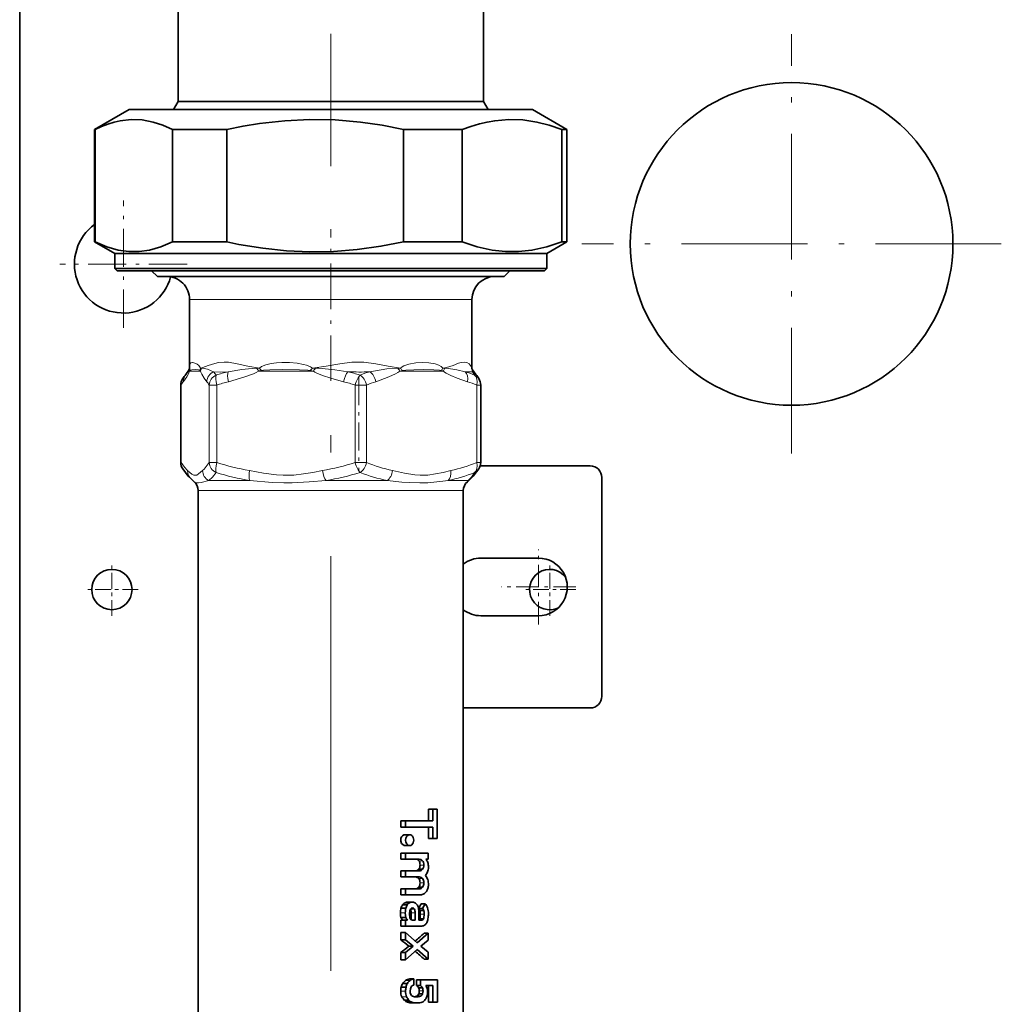
# Model space of a CAD drawing. Extents: x 0 to 420, y 0 to 297.
# Drawn here: x 293 to 321, y 145 to 174 of the extents above; entities that cross this region are included whole.
import ezdxf

# ---------------------------------------------------------------- set-up
doc = ezdxf.new("R2010")
doc.units = 0
doc.linetypes.add('DASHDOT', pattern=[18.5, 12, -3, 0.5, -3])

msp = doc.modelspace()

# ---------------------------------------------------------------- linework, layer by layer
at = {"color": 7, "lineweight": 35}
for p, q in [((293.093842, 188.131866), (293.093842, 69.131866)), ((297.677185, 175.171829), (297.677185, 171.336105)), ((306.510498, 175.171829), (306.510498, 171.336105)), ((297.677185, 171.336105), (297.543854, 171.105164)), ((297.677185, 171.336105), (299.976379, 171.336105)), ((299.976379, 171.336105), (306.510498, 171.336105)), ((306.510498, 171.336105), (306.64386, 171.105164)), ((296.260498, 171.105164), (295.260498, 170.527817)), ((301.54007, 171.105164), (296.260498, 171.105164)), ((307.927185, 171.105164), (301.54007, 171.105164)), ((307.927185, 171.105164), (308.927185, 170.527817)), ((295.27594, 170.527817), (295.260498, 170.527817)), ((295.260498, 167.275284), (295.260498, 170.527817)), ((295.27594, 167.275284), (295.27594, 170.527817)), ((297.517822, 167.275284), (297.517822, 170.527817)), ((299.082275, 170.527817), (297.517822, 170.527817)), ((299.082275, 167.275284), (299.082275, 170.527817)), ((305.900208, 170.527817), (304.200806, 170.527817)), ((304.200806, 167.275284), (304.200806, 170.527817)), ((305.900208, 167.275284), (305.900208, 170.527817)), ((308.927185, 170.527817), (308.776825, 170.527817)), ((308.776825, 167.275284), (308.776825, 170.527817)), ((308.927185, 167.275284), (308.927185, 170.527817)), ((295.27594, 167.275284), (295.260498, 167.275284)), ((295.843842, 166.938507), (295.260498, 167.275284)), ((299.082275, 167.275284), (297.517822, 167.275284)), ((305.900208, 167.275284), (304.200806, 167.275284)), ((308.343842, 166.938507), (308.927185, 167.275284)), ((308.927185, 167.275284), (308.776825, 167.275284)), ((301.500519, 166.938507), (295.843842, 166.938507)), ((295.843842, 166.505173), (295.843842, 166.938507)), ((308.343842, 166.938507), (301.500519, 166.938507)), ((308.343842, 166.505173), (308.343842, 166.938507)), ((301.500519, 166.505173), (295.843842, 166.505173)), ((295.910522, 166.438507), (295.843842, 166.505173)), ((301.506836, 166.438507), (295.910522, 166.438507)), ((297.077179, 166.271835), (296.910522, 166.438507)), ((308.343842, 166.505173), (301.500519, 166.505173)), ((308.277161, 166.438507), (301.506836, 166.438507)), ((307.110504, 166.271835), (307.277161, 166.438507)), ((308.277161, 166.438507), (308.343842, 166.505173)), ((297.077179, 166.271835), (297.194977, 166.271835)), ((297.194977, 166.271835), (307.110504, 166.271835)), ((298.010498, 165.605164), (298.010498, 164.420517)), ((306.177185, 165.605164), (306.177185, 164.420517)), ((298.010498, 163.640854), (298.010498, 164.420517)), ((306.177185, 163.640854), (306.177185, 164.420517)), ((298.01062, 163.615356), (298.010315, 163.613434)), ((298.010498, 163.640854), (298.01062, 163.615356)), ((306.177063, 163.617783), (306.177338, 163.616425)), ((306.177185, 163.640854), (306.177094, 163.61763)), ((297.755157, 163.133331), (297.755157, 160.888)), ((306.432526, 163.133331), (306.432526, 160.888)), ((306.418152, 160.791183), (309.603516, 160.791183)), ((309.936859, 160.457855), (309.936859, 154.124527)), ((298.260498, 160.079376), (298.260498, 131.18605)), ((305.927185, 160.079376), (305.927185, 131.18605)), ((306.436859, 158.124527), (308.103516, 158.124527)), ((308.103516, 156.457855), (306.436859, 156.457855)), ((305.927185, 153.791183), (309.603516, 153.791183)), ((304.924866, 150.858292), (305.050659, 150.858292)), ((304.924866, 150.525635), (304.924866, 150.858292)), ((305.050659, 150.858292), (305.174072, 150.858292)), ((305.050659, 150.525635), (305.050659, 150.858292)), ((305.174072, 150.858292), (305.174072, 150.008759)), ((304.116425, 150.341415), (304.116425, 150.525635)), ((304.116425, 150.525635), (304.258667, 150.525635)), ((304.258667, 150.525635), (305.050659, 150.525635)), ((304.258667, 150.341415), (304.258667, 150.525635)), ((304.116425, 150.341415), (304.258667, 150.341415)), ((305.050659, 150.341415), (304.258667, 150.341415)), ((304.924866, 150.008759), (304.924866, 150.341415)), ((305.050659, 150.008759), (305.050659, 150.341415)), ((304.24939, 150.121933), (304.377014, 150.121933)), ((304.924866, 150.008759), (305.050659, 150.008759)), ((305.174072, 150.008759), (305.050659, 150.008759)), ((304.116425, 149.417511), (304.116425, 149.591522)), ((304.116425, 149.591522), (304.258667, 149.591522)), ((304.24939, 149.807877), (304.377014, 149.807877)), ((304.258667, 149.591522), (304.910522, 149.591522)), ((304.258667, 149.417511), (304.258667, 149.591522)), ((304.910522, 149.591522), (304.910522, 149.417511)), ((304.116425, 149.417511), (304.258667, 149.417511)), ((304.646912, 149.417511), (304.258667, 149.417511)), ((304.841095, 149.417511), (304.841095, 149.414093)), ((304.910522, 149.417511), (304.841095, 149.417511)), ((304.116425, 148.900635), (304.116425, 149.074631)), ((304.116425, 149.074631), (304.258667, 149.074631)), ((304.116425, 149.074631), (304.53653, 149.074631)), ((304.258667, 149.074631), (304.646912, 149.074631)), ((304.258667, 148.900635), (304.258667, 149.074631)), ((304.53653, 149.074631), (304.646912, 149.074631)), ((304.640137, 149.124115), (304.749817, 149.124115)), ((304.116425, 148.900635), (304.258667, 148.900635)), ((304.646912, 148.900635), (304.258667, 148.900635)), ((304.116425, 148.383728), (304.116425, 148.557755)), ((304.116425, 148.557755), (304.258667, 148.557755)), ((304.258667, 148.557755), (304.646912, 148.557755)), ((304.258667, 148.383728), (304.258667, 148.557755)), ((304.640137, 148.607239), (304.749817, 148.607239)), ((304.116425, 148.383728), (304.258667, 148.383728)), ((304.242188, 148.150803), (304.370514, 148.150803)), ((304.691956, 148.383728), (304.258667, 148.383728)), ((304.329468, 148.17131), (304.450226, 148.17131)), ((304.125214, 147.995605), (304.266388, 147.995605)), ((304.171814, 148.09111), (304.307526, 148.09111)), ((304.420227, 147.662704), (304.420227, 147.857422)), ((304.535095, 147.649323), (304.535095, 147.857422)), ((304.712036, 148.126984), (304.63504, 147.990463)), ((304.63504, 147.990463), (304.744659, 147.990463)), ((304.643097, 147.889816), (304.643097, 147.649323)), ((304.673157, 147.930771), (304.783234, 147.930771)), ((304.712036, 148.126984), (304.82309, 148.126984)), ((304.744659, 147.990463), (304.82309, 148.126984)), ((304.116425, 147.475281), (304.116425, 147.649323)), ((304.116425, 147.649323), (304.258667, 147.649323)), ((304.116425, 147.649323), (304.181946, 147.649323)), ((304.125214, 147.729477), (304.266388, 147.729477)), ((304.181946, 147.652695), (304.316528, 147.652695)), ((304.181946, 147.649323), (304.181946, 147.652695)), ((304.181946, 147.649323), (304.316528, 147.649323)), ((304.258667, 147.649323), (304.316528, 147.649323)), ((304.258667, 147.475281), (304.258667, 147.649323)), ((304.316528, 147.649323), (304.316528, 147.652695)), ((304.483795, 147.649323), (304.535095, 147.649323)), ((304.487518, 147.649323), (304.535095, 147.649323)), ((304.643097, 147.649323), (304.711243, 147.649323)), ((304.665558, 147.69194), (304.775513, 147.69194)), ((304.116425, 147.475281), (304.258667, 147.475281)), ((304.116425, 147.081924), (304.116425, 147.290024)), ((304.116425, 147.290024), (304.258667, 147.290024)), ((304.703522, 147.475281), (304.258667, 147.475281)), ((304.258667, 147.290024), (304.591644, 146.994873)), ((304.258667, 147.081924), (304.258667, 147.290024)), ((304.116425, 147.081924), (304.258667, 147.081924)), ((304.475952, 146.897659), (304.258667, 147.081924)), ((304.591644, 146.994873), (304.910522, 147.278076)), ((304.910522, 147.069931), (304.699646, 146.897659)), ((304.795654, 147.278076), (304.910522, 147.278076)), ((304.910522, 147.278076), (304.910522, 147.069931)), ((304.116425, 146.505341), (304.116425, 146.71344)), ((304.116425, 146.71344), (304.258667, 146.71344)), ((304.258667, 146.71344), (304.475952, 146.897659)), ((304.591644, 146.80043), (304.258667, 146.505341)), ((304.258667, 146.505341), (304.258667, 146.71344)), ((304.357208, 146.897659), (304.475952, 146.897659)), ((304.910522, 146.517227), (304.591644, 146.80043)), ((304.699646, 146.897659), (304.910522, 146.725372)), ((304.910522, 146.725372), (304.910522, 146.517227)), ((304.116425, 146.505341), (304.258667, 146.505341)), ((304.795654, 146.517227), (304.910522, 146.517227)), ((304.379242, 145.947968), (304.496521, 145.947968)), ((304.496521, 145.947968), (304.496521, 145.773972)), ((304.577087, 145.925797), (304.577087, 145.762009)), ((304.577087, 145.925797), (304.686829, 145.925797)), ((304.686829, 145.925797), (305.181793, 145.925797)), ((304.686829, 145.762009), (304.686829, 145.925797)), ((305.181793, 145.925797), (305.181793, 145.279266)), ((304.131042, 145.712555), (304.271515, 145.712555)), ((304.177612, 145.820007), (304.312683, 145.820007)), ((304.577087, 145.762009), (304.686829, 145.762009)), ((304.63504, 145.693787), (304.744659, 145.693787)), ((305.050659, 145.762009), (304.843658, 145.762009)), ((304.924835, 145.279266), (304.924835, 145.762009)), ((305.050659, 145.279266), (305.050659, 145.762009)), ((304.226501, 145.330444), (304.356384, 145.330444)), ((304.547028, 145.437897), (304.657227, 145.437897)), ((304.638885, 145.518082), (304.748535, 145.518082)), ((304.316895, 145.274139), (304.43866, 145.274139)), ((304.379242, 145.260513), (304.496521, 145.260513)), ((304.46344, 145.255371), (304.576233, 145.255371)), ((304.924835, 145.279266), (305.050659, 145.279266)), ((305.181793, 145.279266), (305.050659, 145.279266))]:
    msp.add_line(p, q, dxfattribs=at)
at = {"color": 7, "linetype": 'DASHDOT', "lineweight": 13, "ltscale": 0.318979}
msp.add_line((302.093842, 169.464554), (302.093842, 182.223724), dxfattribs=at)
at = {"color": 7, "linetype": 'DASHDOT', "lineweight": 13, "ltscale": 0.303333}
for p, q in [((315.427185, 161.148529), (315.427185, 173.28186)), ((321.493835, 167.215195), (309.360504, 167.215195))]:
    msp.add_line(p, q, dxfattribs=at)
at = {"color": 7, "linetype": 'DASHDOT', "lineweight": 13, "ltscale": 0.092084}
for p, q in [((296.093842, 164.790192), (296.093842, 168.473541)), ((297.935516, 166.631866), (294.252167, 166.631866))]:
    msp.add_line(p, q, dxfattribs=at)
at = {"color": 7, "linetype": 'DASHDOT', "lineweight": 13, "ltscale": 0.109658}
msp.add_line((302.093842, 163.254486), (302.093842, 167.640808), dxfattribs=at)
at = {"color": 7, "lineweight": 13}
for p, q in [((298.010498, 165.605164), (298.106384, 165.605164)), ((298.106384, 165.605164), (306.177185, 165.605164)), ((298.007996, 163.538498), (298.329712, 163.538498)), ((298.310608, 163.552078), (298.329712, 163.538498)), ((300.004608, 163.538498), (301.59021, 163.538498)), ((301.502625, 163.552078), (301.565247, 163.62001)), ((301.502625, 163.552078), (301.59021, 163.538498)), ((304.161438, 163.552078), (304.091095, 163.538498)), ((305.35437, 163.538498), (304.091095, 163.538498)), ((306.177094, 163.62001), (306.176666, 163.619125)), ((306.177338, 163.616425), (306.176666, 163.619125)), ((306.177094, 163.62001), (306.177185, 163.640854)), ((297.755157, 163.133331), (297.761383, 163.133331)), ((297.761383, 160.888), (297.761383, 163.133331)), ((298.575653, 163.133331), (298.794739, 163.133331)), ((298.575653, 160.888), (298.575653, 163.133331)), ((298.794739, 160.888), (298.794739, 163.133331)), ((302.800079, 163.133331), (303.127197, 163.133331)), ((302.800079, 160.888), (302.800079, 163.133331)), ((303.127197, 160.888), (303.127197, 163.133331)), ((306.318268, 163.133331), (306.432526, 163.133331)), ((306.318268, 160.888), (306.318268, 163.133331)), ((297.755157, 160.888), (297.761383, 160.888)), ((298.575653, 160.888), (298.794739, 160.888)), ((302.800079, 160.888), (303.127197, 160.888)), ((306.318268, 160.888), (306.432526, 160.888)), ((298.563568, 160.368057), (299.750122, 160.368057)), ((301.957458, 160.368057), (303.729126, 160.368057)), ((305.487732, 160.368057), (306.072876, 160.368057)), ((298.260498, 160.079376), (298.350525, 160.079376)), ((298.350525, 160.079376), (300.766205, 160.079376)), ((300.766205, 160.079376), (305.927185, 160.079376)), ((304.640137, 149.369751), (304.749817, 149.369751)), ((304.676941, 149.245224), (304.787079, 149.245224)), ((304.640137, 148.852875), (304.749817, 148.852875)), ((304.676941, 148.728348), (304.787079, 148.728348)), ((304.107605, 147.865936), (304.250977, 147.865936)), ((304.399933, 147.971725), (304.513245, 147.971725)), ((304.420227, 147.857422), (304.535095, 147.857422)), ((304.684509, 147.826691), (304.7948, 147.826691)), ((304.260651, 145.90361), (304.387238, 145.90361)), ((304.116425, 145.59314), (304.258667, 145.59314)), ((304.652893, 145.605087), (304.762665, 145.605087)), ((304.151489, 145.434479), (304.28949, 145.434479)), ((304.269135, 145.29631), (304.394958, 145.29631)), ((304.602966, 145.463486), (304.712524, 145.463486))]:
    msp.add_line(p, q, dxfattribs=at)
at = {"color": 7, "linetype": 'DASHDOT', "lineweight": 13}
msp.add_line((302.093842, 127.685249), (302.093842, 163.591919), dxfattribs=at)
at = {"color": 7, "linetype": 'DASHDOT', "lineweight": 13, "ltscale": 0.06736}
msp.add_line((302.908142, 163.35788), (302.908142, 160.663467), dxfattribs=at)
at = {"color": 7, "linetype": 'DASHDOT', "lineweight": 13, "ltscale": 0.054167}
msp.add_line((308.103516, 156.207855), (308.103516, 158.374527), dxfattribs=at)
at = {"color": 7, "linetype": 'DASHDOT', "lineweight": 13, "ltscale": 0.037917}
for p, q in [((295.760498, 156.456863), (295.760498, 157.973541)), ((308.427185, 156.456863), (308.427185, 157.973541)), ((296.51886, 157.215195), (295.002167, 157.215195)), ((309.185516, 157.215195), (307.668854, 157.215195))]:
    msp.add_line(p, q, dxfattribs=at)
at = {"color": 7, "linetype": 'DASHDOT', "lineweight": 13, "ltscale": 0.054166}
msp.add_line((309.186859, 157.291199), (307.020203, 157.291199), dxfattribs=at)
at = {"color": 7, "lineweight": 35}
for points in [[(297.517822, 170.527817), (297.237518, 170.651443), (296.957825, 170.742096), (296.640137, 170.802383), (296.322876, 170.815186), (296.005524, 170.78009), (295.823517, 170.738815), (295.641235, 170.682587), (295.45871, 170.612015), (295.27594, 170.527817)], [(301.492432, 170.815475), (300.760925, 170.781128), (300.027863, 170.699081), (299.555389, 170.622269), (299.082275, 170.527817)], [(301.492432, 170.815475), (302.223267, 170.801025), (302.955261, 170.738251), (303.577393, 170.648651), (304.200806, 170.527817)], [(308.776825, 170.527817), (308.417206, 170.651443), (308.058289, 170.742096), (307.650635, 170.802383), (307.243591, 170.815186), (306.836365, 170.78009), (306.616943, 170.74173), (306.397217, 170.690155), (306.148865, 170.616669), (305.900208, 170.527817)], [(295.27594, 167.275284), (295.613312, 167.130402), (295.947266, 167.034576), (296.246948, 166.991974), (296.545929, 166.991913), (296.845581, 167.034393), (297.179993, 167.130249), (297.517822, 167.275284)], [(301.492432, 166.987625), (300.811646, 167.018036), (300.127106, 167.090225), (299.436646, 167.202942), (299.082275, 167.275284)], [(301.492432, 166.987625), (302.173889, 166.999573), (302.85791, 167.053787), (303.547058, 167.149353), (304.200806, 167.275284)], [(305.900208, 167.275284), (306.333099, 167.130402), (306.761627, 167.034576), (307.146149, 166.991974), (307.529785, 166.991913), (307.914307, 167.034393), (308.343353, 167.130249), (308.776825, 167.275284)], [(297.899872, 163.441788), (297.987335, 163.566635), (298.008362, 163.60701), (298.010315, 163.613434)], [(306.294495, 163.433167), (306.197449, 163.575226), (306.17923, 163.610519), (306.177338, 163.616425)], [(297.811096, 160.703186), (297.970306, 160.49559), (298.061096, 160.405884)], [(306.376587, 160.703186), (306.217377, 160.49559), (306.126587, 160.405884)], [(304.24939, 150.121933), (304.208435, 150.114136), (304.171631, 150.091812), (304.141785, 150.056564), (304.122833, 150.012711), (304.118347, 149.938629), (304.143738, 149.870102), (304.174316, 149.835739), (304.212738, 149.814102), (304.24939, 149.807877)], [(304.749817, 149.369751), (304.706085, 149.405579), (304.646912, 149.417511)], [(304.640137, 149.124115), (304.595795, 149.086655), (304.53653, 149.074631)], [(304.640137, 148.607239), (304.595795, 148.569778), (304.53653, 148.557755)], [(304.107605, 147.865936), (304.115112, 147.767715), (304.125214, 147.729477)], [(304.266388, 147.729477), (304.254822, 147.78746), (304.250977, 147.865936)], [(304.398804, 147.970016), (304.380493, 147.919678), (304.37439, 147.843765)], [(304.456665, 148.007538), (304.425476, 147.998169), (304.398804, 147.970016)], [(304.684509, 147.826691), (304.676575, 147.727371), (304.665558, 147.69194)], [(304.418091, 145.717667), (304.396851, 145.666061), (304.389801, 145.599945)], [(304.389801, 145.599945), (304.394287, 145.544098), (304.407776, 145.502716)]]:
    msp.add_lwpolyline(points, dxfattribs=at)
at = {"color": 7, "lineweight": 13}
for points in [[(297.835571, 163.23674), (297.932678, 163.373734), (297.978699, 163.455261), (298.007996, 163.538498)], [(298.010498, 163.640854), (298.019104, 163.736374), (298.045288, 163.772934), (298.089111, 163.782852), (298.106384, 163.781525)], [(298.023346, 163.551727), (298.031403, 163.558197), (298.049011, 163.566345), (298.077698, 163.573486), (298.172058, 163.57901)], [(298.106384, 163.781525), (298.159882, 163.767426), (298.223877, 163.734161), (298.27243, 163.693909), (298.297302, 163.664536), (298.323029, 163.62001)], [(298.172058, 163.57901), (298.26886, 163.568146), (298.29718, 163.559341), (298.310608, 163.552078)], [(300.028442, 163.62001), (299.697418, 163.674149), (299.386963, 163.747147), (299.132782, 163.791565), (299.012207, 163.797607), (298.845093, 163.783066), (298.740967, 163.759949), (298.551514, 163.696533), (298.393311, 163.639313), (298.323029, 163.62001)], [(298.506866, 163.229782), (298.43161, 163.335754), (298.364655, 163.445892), (298.338318, 163.508362), (298.329712, 163.538498)], [(298.700378, 163.518448), (298.527771, 163.586838), (298.391846, 163.616318), (298.358185, 163.619125)], [(299.124268, 163.518448), (298.893341, 163.508957), (298.700378, 163.518448)], [(299.124268, 163.518448), (299.518341, 163.583038), (299.711121, 163.605637), (299.948914, 163.619125)], [(299.133148, 163.229782), (299.611328, 163.369049), (299.853821, 163.45459), (299.938263, 163.494522), (300.004608, 163.538498)], [(300.028442, 163.62001), (300.087372, 163.664307), (300.213745, 163.717148), (300.366547, 163.752411), (300.520874, 163.772141), (300.679626, 163.781525)], [(300.091278, 163.552078), (300.146362, 163.559235), (300.328613, 163.57103), (300.709259, 163.57901)], [(300.679626, 163.781525), (300.899841, 163.780151), (301.122223, 163.761932), (301.30246, 163.730698), (301.391907, 163.706589), (301.510193, 163.657791), (301.565247, 163.62001)], [(300.709259, 163.57901), (301.19281, 163.573502), (301.430115, 163.56076), (301.502625, 163.552078)], [(304.111694, 163.62001), (303.75766, 163.674393), (303.393127, 163.746231), (303.054474, 163.791107), (302.707458, 163.791473), (302.357452, 163.747177), (301.961823, 163.674606), (301.565247, 163.62001)], [(302.46167, 163.229782), (302.091736, 163.335693), (301.851807, 163.412521), (301.689758, 163.477539), (301.632629, 163.508347), (301.59021, 163.538498)], [(302.589203, 163.518448), (302.207336, 163.574951), (301.744507, 163.616333), (301.656555, 163.619125)], [(303.222168, 163.518448), (303.552887, 163.574905), (303.715271, 163.597214), (304.031738, 163.619125)], [(303.39682, 163.229782), (303.777771, 163.369064), (303.970947, 163.45459), (304.038239, 163.494507), (304.091095, 163.538498)], [(304.111694, 163.62001), (304.159485, 163.657608), (304.210907, 163.68541), (304.352081, 163.734192), (304.554688, 163.77037), (304.751648, 163.782715), (304.93573, 163.776001), (305.110657, 163.747452), (305.219299, 163.709991), (305.287354, 163.669785), (305.33606, 163.62001)], [(304.161438, 163.552078), (304.268433, 163.565308), (304.498779, 163.576355), (304.78714, 163.579071), (305.07135, 163.572433), (305.235229, 163.560181), (305.285889, 163.552078)], [(306.177094, 163.62001), (306.174561, 163.632278), (306.159271, 163.667099), (306.095642, 163.746521), (306.034668, 163.783585), (305.957031, 163.797623), (305.862457, 163.783585), (305.790985, 163.760773), (305.630463, 163.698959), (305.44043, 163.639648), (305.33606, 163.62001)], [(306.048645, 163.229782), (305.753906, 163.335693), (305.562805, 163.412521), (305.433655, 163.477539), (305.388153, 163.508347), (305.35437, 163.538498)], [(305.982666, 163.518448), (305.740051, 163.574905), (305.44693, 163.616318), (305.392212, 163.619125)], [(306.191711, 163.518448), (306.145691, 163.509995), (305.982666, 163.518448)], [(306.191711, 163.518448), (306.17981, 163.597183), (306.176666, 163.619125)], [(297.953491, 160.656738), (297.858154, 160.756485), (297.761383, 160.888)], [(298.575653, 160.888), (298.427795, 160.699066), (298.383545, 160.656738)], [(297.953491, 160.656738), (298.013123, 160.603485), (298.070679, 160.55722), (298.127991, 160.527115), (298.185181, 160.5215)], [(298.185181, 160.5215), (298.214355, 160.528961), (298.271423, 160.560806), (298.383545, 160.656738)], [(298.777161, 160.599335), (298.669556, 160.468185), (298.563568, 160.368057)], [(299.739746, 160.656738), (300.151581, 160.582855), (300.528076, 160.532547), (300.715546, 160.5215)], [(300.715546, 160.5215), (301.022949, 160.528961), (301.303528, 160.560806), (301.577301, 160.606262), (301.855103, 160.656738)], [(303.880066, 160.656738), (304.228363, 160.578644), (304.529419, 160.530304), (304.679382, 160.520859), (304.902435, 160.528961), (305.125977, 160.560806), (305.344055, 160.606262), (305.565399, 160.656738)], [(306.072876, 160.368057), (306.165314, 160.468155), (306.256866, 160.599319)], [(298.142273, 160.334045), (298.193298, 160.307266), (298.268646, 160.300446)], [(298.268646, 160.300446), (298.342773, 160.311279), (298.563538, 160.368057)], [(299.750122, 160.368057), (300.402008, 160.312973), (300.737183, 160.300446)], [(300.737183, 160.300446), (300.979187, 160.301651), (301.466614, 160.327072), (301.957458, 160.368057)], [(303.729126, 160.368057), (304.154358, 160.326172), (304.364716, 160.309967), (304.669983, 160.299866), (304.901489, 160.306458), (305.339447, 160.348984), (305.487732, 160.368057)]]:
    msp.add_lwpolyline(points, dxfattribs=at)
at = {"color": 7, "lineweight": 35}
for centre, radius in [((315.427185, 167.215195), 4.666667), ((295.760498, 157.215195), 0.583333)]:
    msp.add_circle(centre, radius, dxfattribs=at)
for centre, radius, start, end in [((296.093842, 166.631866), 1.416667, 126.032222, 344.841044), ((297.343842, 165.605164), 0.666667, 360, 90.000003), ((306.843842, 165.605164), 0.666667, 90.000003, 179.999995), ((298.088501, 163.133331), 0.333333, 146.327309, 179.999995), ((299.509399, 162.193115), 2.037128, 142.195728, 146.478188), ((304.655273, 162.17691), 2.065272, 33.544145, 37.465657), ((306.099182, 163.133331), 0.333333, 360, 33.672686), ((298.088501, 160.888), 0.333333, 180.000005, 213.672691), ((306.099182, 160.888), 0.333333, 326.327314, 0), ((309.603516, 160.457855), 0.333333, 360, 90.000003), ((300.371979, 162.926086), 3.419122, 227.481093, 229.297473), ((303.815704, 162.926086), 3.419122, 310.702526, 312.518909), ((297.927185, 160.079376), 0.333333, 0.000001, 49.806313), ((306.260498, 160.079376), 0.333333, 130.193692, 180.000005), ((306.436859, 157.291199), 0.833333, 90.000003, 127.706396), ((308.103516, 157.291199), 0.833333, 269.999997, 90.000003), ((308.427185, 157.215195), 0.583333, 37.874396, 295.699861), ((306.436859, 157.291199), 0.833333, 232.293604, 269.999997), ((309.603516, 154.124527), 0.333333, 269.999997, 360), ((304.545898, 149.298935), 0.11801, 36.917084, 89.598941), ((304.647339, 149.233307), 0.265036, 18.375074, 43.020558), ((304.514709, 149.194214), 0.403441, 359.249727, 17.705747), ((304.453094, 149.241699), 0.482344, 322.037887, 336.016098), ((304.545624, 148.781616), 0.118518, 37.008588, 90.28364), ((304.574127, 148.728134), 0.337925, 16.760284, 39.913744), ((304.406738, 148.682983), 0.51142, 358.775042, 16.19576), ((304.672272, 148.606598), 0.228092, 300.978935, 325.552269), ((304.611023, 148.64801), 0.302069, 325.645958, 344.974917), ((304.564636, 148.673111), 0.353612, 342.99551, 359.826617), ((304.34024, 147.964508), 0.2106, 117.761641, 143.066973), ((304.32901, 147.977249), 0.194048, 89.868549, 116.578666), ((304.468109, 147.985458), 0.192102, 120.551801, 146.659079), ((304.449707, 148.008194), 0.163115, 89.816004, 119.040922), ((304.450623, 148.007294), 0.164018, 63.621061, 90.146011), ((304.43869, 147.992966), 0.182241, 36.496293, 62.256389), ((304.695618, 148.560471), 0.176652, 268.811053, 302.188999), ((304.554016, 147.87204), 0.446334, 163.925141, 180.783254), ((304.432556, 147.905426), 0.32017, 144.539985, 163.647248), ((304.756042, 147.87236), 0.505004, 165.873207, 180.729391), ((304.591187, 147.913254), 0.334956, 147.912227, 165.772926), ((304.36261, 147.941269), 0.274344, 15.078343, 35.727582), ((304.202087, 147.897736), 0.440948, 358.970499, 15.112407), ((304.558441, 147.899628), 0.118822, 15.188292, 49.857), ((304.315796, 147.841064), 0.368687, 357.768263, 14.092136), ((304.667999, 147.898636), 0.119615, 15.582148, 50.143916), ((304.643982, 147.936096), 0.261779, 15.444142, 46.821124), ((304.317719, 147.846313), 0.600421, 358.945576, 15.411922), ((304.281708, 147.785187), 0.165963, 199.596218, 233.020609), ((304.42395, 147.776794), 0.164321, 196.715271, 229.112661), ((305.67926, 147.83432), 1.304887, 179.585331, 183.558004), ((304.545593, 147.764114), 0.168806, 183.65069, 204.695432), ((304.45578, 147.722092), 0.069409, 204.160464, 244.39521), ((304.480713, 147.804733), 0.155385, 249.282989, 272.507435), ((304.599731, 147.716888), 0.070321, 308.05274, 339.241522), ((304.714966, 147.71347), 0.064045, 266.648909, 340.428522), ((304.707642, 147.655182), 0.181136, 302.558061, 334.074313), ((304.572815, 147.732056), 0.336465, 332.337066, 352.569692), ((304.05896, 147.828339), 0.85922, 350.633841, 0.461247), ((304.710419, 147.655441), 0.18002, 267.804809, 301.767685), ((297.933563, 138.753281), 10.372756, 51.736463, 53.41126), ((298.857117, 153.591522), 8.66751, 310.937535, 313.247338), ((297.934753, 155.042603), 10.372475, 306.581849, 308.256536), ((298.857117, 140.203781), 8.66752, 46.752652, 49.062499), ((304.437042, 145.645264), 0.312802, 124.325275, 146.037326), ((304.41452, 145.670822), 0.279201, 97.255569, 123.463223), ((304.56366, 145.671295), 0.291722, 127.21424, 149.354394), ((304.528992, 145.709686), 0.240343, 97.76631, 126.16873), ((304.618042, 145.592163), 0.501649, 166.11337, 179.888564), ((304.453979, 145.583237), 0.337381, 178.32094, 206.186435), ((304.480927, 145.624771), 0.360711, 147.231421, 165.915363), ((304.826355, 145.592438), 0.567673, 167.783706, 179.929504), ((304.634094, 145.582306), 0.375247, 178.348137, 203.219633), ((304.644867, 145.631317), 0.382059, 150.403306, 167.724611), ((304.532959, 145.64061), 0.138245, 105.280488, 146.14288), ((304.478607, 145.618591), 0.173758, 25.672528, 55.525825), ((304.441132, 145.609192), 0.211679, 358.889428, 23.570233), ((304.420593, 145.596558), 0.232186, 340.227644, 2.102865), ((304.586151, 145.617004), 0.176316, 25.85001, 55.234012), ((304.552216, 145.60907), 0.210357, 358.91501, 23.762667), ((304.532196, 145.596634), 0.230375, 340.046521, 2.101454), ((304.522705, 145.576645), 0.370871, 358.595043, 30.010362), ((304.503296, 145.607513), 0.391835, 206.190984, 225.029451), ((304.426117, 145.535782), 0.286354, 225.810183, 236.755042), ((304.377075, 145.466583), 0.201612, 237.626888, 252.634911), ((304.642059, 145.585968), 0.383496, 203.252814, 221.809973), ((304.546173, 145.505737), 0.258343, 222.724741, 234.165895), ((304.494934, 145.439453), 0.174624, 235.062057, 251.195401), ((304.51709, 145.555725), 0.121244, 205.871181, 239.357877), ((304.525696, 145.573151), 0.140472, 239.951147, 267.528295), ((304.58783, 146.109222), 0.67986, 264.243951, 269.889731), ((304.485046, 145.67807), 0.248056, 278.353517, 284.470245), ((304.522888, 145.565094), 0.129414, 280.754923, 308.243743), ((304.589478, 145.705231), 0.275829, 269.383389, 284.216073), ((304.52417, 145.553696), 0.119937, 311.132216, 342.755046), ((304.632507, 145.564362), 0.128805, 281.061141, 308.419146), ((304.632965, 145.554382), 0.120945, 311.188579, 342.563977), ((304.695587, 145.403137), 0.130955, 288.991441, 313.553139), ((304.593689, 145.534271), 0.29666, 310.364056, 321.825099), ((304.581787, 145.532074), 0.305032, 323.53222, 342.69894), ((304.528229, 145.561554), 0.36547, 340.783022, 0.938393), ((304.401611, 145.513504), 0.253952, 250.514499, 264.948663), ((304.457214, 145.858414), 0.603024, 262.570295, 270.594203), ((304.516907, 145.477982), 0.218393, 248.995807, 264.639747), ((304.569946, 145.790741), 0.535353, 262.116279, 270.674936), ((304.584961, 145.815186), 0.559793, 269.107381, 278.880746), ((304.641541, 145.520355), 0.259806, 276.585843, 291.848967)]:
    msp.add_arc(centre, radius, start, end, dxfattribs=at)
at = {"color": 7, "lineweight": 13}
for centre, radius, start, end in [((298.200378, 163.570145), 0.194926, 167.167487, 189.341781), ((297.944672, 163.627502), 0.109239, 305.438178, 316.069845), ((298.184998, 163.617188), 0.174388, 180.600191, 202.043379), ((298.503296, 163.551697), 0.192747, 159.248046, 179.88575), ((298.333038, 163.31665), 0.303526, 85.246539, 91.887573), ((298.565125, 163.500443), 0.238502, 150.16384, 170.817526), ((298.848846, 163.209122), 0.342916, 115.640744, 176.542413), ((297.354614, 162.368896), 1.769897, 36.51315, 40.504395), ((301.46991, 154.404922), 9.410559, 104.433374, 106.626998), ((300.862549, 164.191147), 1.077962, 212.050084, 217.260357), ((300.005981, 162.059799), 1.560378, 89.175018, 92.096071), ((299.626282, 166.236954), 2.724835, 277.9808, 279.825689), ((300.675781, 164.156036), 0.840452, 219.626867, 225.938167), ((301.591095, 161.567978), 2.052187, 88.17223, 90.72127), ((302.629456, 162.751144), 1.303814, 138.262194, 142.851166), ((300.208771, 154.170883), 9.645911, 73.550824, 75.712852), ((302.906921, 168.788422), 5.27944, 266.550062, 273.423343), ((305.222046, 157.212143), 6.615835, 107.595068, 110.176238), ((303.605896, 163.243011), 0.56813, 31.340429, 41.451793), ((304.08905, 162.046402), 1.57377, 89.175606, 92.087144), ((303.615051, 163.203598), 0.648089, 32.52992, 39.978989), ((304.984894, 163.827362), 0.407845, 317.553431, 329.439787), ((305.631226, 165.115128), 1.600744, 257.540018, 260.039751), ((305.351898, 162.841827), 0.778345, 87.031753, 91.165602), ((305.01358, 163.748077), 0.400031, 328.410051, 341.192403), ((304.052216, 157.593567), 6.23147, 69.280535, 71.953202), ((304.87616, 162.560181), 1.62758, 31.97204, 36.06999), ((306.053375, 163.247131), 0.304556, 37.652644, 62.980587), ((299.18454, 162.191208), 1.706724, 142.222119, 146.495441), ((298.143738, 163.252884), 0.308517, 142.235998, 183.000033), ((297.129517, 162.175064), 1.734804, 33.529972, 37.443316), ((301.497742, 154.292496), 9.244815, 104.819566, 107.0005), ((300.097015, 154.292236), 9.245085, 72.999525, 75.180459), ((305.367859, 157.295868), 6.252714, 108.374762, 110.998825), ((304.077698, 157.296234), 6.252357, 69.000586, 71.624772), ((298.062988, 160.869873), 0.302123, 176.56136, 213.491459), ((301.193848, 168.628693), 8.103716, 252.779991, 259.662704), ((300.400757, 168.629623), 8.104674, 280.337687, 287.219574), ((305.08786, 165.917786), 5.398159, 248.703727, 257.070688), ((304.3573, 165.918777), 5.399183, 282.93016, 291.295441), ((306.126953, 160.870148), 0.300349, 295.624299, 326.223294), ((298.271759, 160.64447), 0.318376, 177.793348, 228.558665), ((298.725403, 160.669632), 0.342205, 182.161873, 241.781351), ((301.197388, 168.603821), 8.362161, 253.176948, 260.033201), ((300.485626, 168.811676), 8.571121, 279.887946, 286.640613), ((304.963715, 166.030594), 5.795759, 249.565936, 257.70048), ((304.302856, 165.692154), 5.454575, 282.546673, 290.990692), ((305.920776, 160.641098), 0.312541, 299.116964, 311.182203), ((305.973938, 160.419937), 0.111732, 309.766817, 332.328361)]:
    msp.add_arc(centre, radius, start, end, dxfattribs=at)
for centre, major_axis, ratio, start_param, end_param in [((299.24118, 163.229782), (0.085083, -0.322296), 0.31445, 3.526431364, 4.629564606), ((302.569702, 163.229782), (-0.085083, -0.322296), 0.31445, 3.692077325, 4.795213766), ((303.177734, 163.229782), (0.104843, -0.316422), 0.637637, 1.362569166, 2.465702195), ((305.82959, 163.229782), (-0.104843, -0.316422), 0.637637, 1.779020293, 2.882151044), ((298.088501, 163.133331), (-0.277405, 0.184814), 0.942833, 0.000000169, 0.615158098), ((298.902771, 163.133331), (-0.277405, -0.18483), 0.942833, 4.545041613, 5.667998747), ((298.902771, 163.133331), (-0.09729, 0.318817), 0.311393, 0.353096058, 1.476059988), ((302.908142, 163.133331), (-0.09729, -0.318817), 0.311393, 3.684167467, 4.8071246), ((302.908142, 163.133331), (-0.119232, 0.311279), 0.631439, 4.475096212, 5.598060141), ((306.099182, 163.133331), (-0.119217, -0.311279), 0.631439, 1.808086335, 2.931046225), ((306.099182, 163.133331), (-0.277405, -0.184814), 0.942833, 3.141592654, 3.649398485), ((298.902771, 160.888), (0.277405, -0.184814), 0.942833, 3.756750752, 4.879714682), ((298.902771, 160.888), (-0.09729, -0.318817), 0.311393, 4.807124486, 5.930084215), ((302.908142, 160.888), (0.09729, -0.318817), 0.311393, 4.617652641, 5.740616571), ((302.908142, 160.888), (-0.119232, -0.311279), 0.631439, 0.685125193, 1.808089045), ((306.099182, 160.888), (0.119232, -0.311279), 0.631439, 0.210542449, 1.333504355), ((299.847778, 160.656738), (-0.058411, -0.328171), 0.31961, 4.769217633, 5.841340189), ((301.963135, 160.656738), (0.058411, -0.328171), 0.319609, 4.655560142, 5.727683414), ((303.661011, 160.656738), (-0.072678, -0.325317), 0.648099, 0.642473107, 1.714595758), ((305.346313, 160.656738), (0.072678, -0.325317), 0.648099, 0.354873578, 1.426997926)]:
    msp.add_ellipse(centre, major_axis=major_axis, ratio=ratio, start_param=start_param, end_param=end_param, dxfattribs=at)
at = {"color": 7, "lineweight": 35}
for centre, major_axis, ratio, start_param, end_param in [((304.377014, 149.964905), (0, -0.157028), 0.753696, 3.141592654, 6.283185307), ((304.377014, 149.964905), (0, -0.157028), 0.753696, 0, 3.141592654), ((291.711334, 140.088684), (-12.930756, -9.278427), 0.10237, 3.068276325, 3.143598835), ((274.80014, 128.73848), (-29.953903, -20.625381), 0.06823, 3.094646164, 3.144517987), ((288.86615, 160.426224), (-15.777588, 11.297302), 0.090627, 3.138180422, 3.206386791), ((275.095581, 196.537598), (29.621185, -47.444733), 0.044425, 6.255456687, 6.301127629), ((265.833008, 175.921265), (-38.922562, 26.789291), 0.058489, 3.138071792, 3.181827479), ((209.457184, 295.644775), (95.391052, -146.654419), 0.024923, 0.015672224, 0.038297181), ((291.711334, 139.571808), (-12.93074, -9.278427), 0.10237, 3.068276312, 3.143598835), ((286.377563, 161.686554), (-18.266205, 13.074493), 0.084232, 3.138406738, 3.201804225), ((283.995361, 116.837791), (-20.724365, -32.043365), 0.053922, 3.121860678, 3.17645339), ((274.80014, 128.221603), (-29.953903, -20.625366), 0.06823, 3.094646162, 3.144517988), ((246.697784, 188.562378), (-58.0578, 39.947281), 0.047892, 3.138702832, 3.174533219), ((280.182434, 187.870605), (24.534332, -39.294601), 0.048819, 6.252713615, 6.302890911), ((264.769257, 80.600601), (-39.602234, -67.396912), 0.029163, 3.092005046, 3.125269265), ((288.575562, 111.025925), (-15.905304, -36.976852), 0.037333, 3.113634443, 3.157649566), ((293.833374, 128.796539), (-10.652786, -19.202866), 0.053236, 3.045920853, 3.109834724), ((302.042175, 140.209213), (-2.71228, -7.759262), 0.060524, 2.970145086, 3.06190107), ((295.171082, 174.083099), (9.576401, -26.420578), 0.036083, 0.035901874, 0.099223329)]:
    msp.add_ellipse(centre, major_axis=major_axis, ratio=ratio, start_param=start_param, end_param=end_param, dxfattribs=at)

doc.saveas('drawing.dxf')
